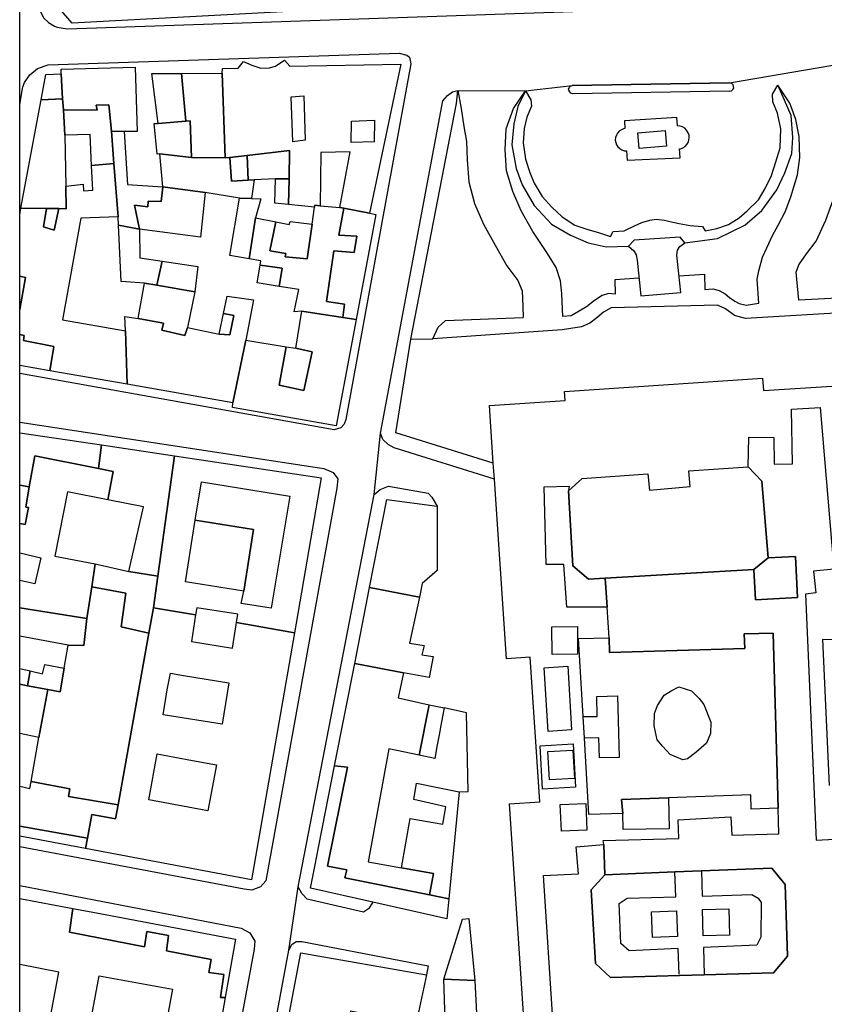
# Model space of a CAD drawing. Units: millimetres. Extents: x 3002 to 3107, y 2035 to 2164.
# Drawn here: x 3002 to 3010, y 2045 to 2054 of the extents above; entities that cross this region are included whole.
import ezdxf

# ---------------------------------------------------------------- set-up
doc = ezdxf.new("R2010")
doc.units = ezdxf.units.MM
doc.linetypes.add('NASCOSTA', pattern=[9.525, 6.35, -3.175])
for name, color, linetype in [('020405', 160, 'Continuous'), ('050111', 164, 'Continuous'), ('050401', 5, 'Continuous'), ('050402', 8, 'NASCOSTA'), ('050407', 8, 'NASCOSTA'), ('060101', 1, 'Continuous'), ('060112', 8, 'Continuous'), ('060121', 1, 'Continuous'), ('060408', 8, 'Continuous'), ('060801', 8, 'Continuous'), ('060806', 242, 'Continuous')]:
    doc.layers.add(name, color=color, linetype=linetype)

msp = doc.modelspace()

# ---------------------------------------------------------------- linework, layer by layer
msp.add_lwpolyline([(3002.34251, 2094.45541), (3107.44251, 2094.45541), (3107.44251, 2035.05541), (3002.34251, 2035.05541), (3002.34251, 2094.45541)])
at = {"layer": '020405'}
for points in [[(3008.93749, 2053.20406), (3008.94901, 2053.20588), (3008.97216, 2053.21484), (3008.99292, 2053.22898), (3009.01048, 2053.24696), (3009.02335, 2053.26818), (3009.03148, 2053.29196), (3009.03436, 2053.31655), (3009.0323, 2053.34157), (3009.02411, 2053.36537), (3009.007, 2053.39278), (3008.98903, 2053.41034), (3008.9678, 2053.42321), (3008.94441, 2053.43166), (3008.917, 2053.43479), (3008.90967, 2053.51671), (3008.3873, 2053.48537), (3008.39257, 2053.40824), (3008.37811, 2053.40525), (3008.35657, 2053.39437), (3008.33586, 2053.38094), (3008.31863, 2053.36258), (3008.30608, 2053.34097), (3008.29833, 2053.31752), (3008.29578, 2053.29254), (3008.29962, 2053.26772), (3008.30859, 2053.24457), (3008.32202, 2053.22386), (3008.34038, 2053.20663), (3008.36161, 2053.19375), (3008.38576, 2053.18595), (3008.40722, 2053.1837), (3008.41356, 2053.09051), (3008.9451, 2053.11323), (3008.93749, 2053.20406)], [(3008.80637, 2053.23052), (3008.53384, 2053.20697), (3008.52035, 2053.36397), (3008.79287, 2053.38752), (3008.80637, 2053.23052)]]:
    msp.add_lwpolyline(points, dxfattribs=at)
at = {"layer": '050111'}
for points in [[(3003.1315, 2057.91901), (3002.54262, 2054.67579), (3002.55146, 2054.57883), (3002.58173, 2054.51547), (3002.63077, 2054.46785), (3002.69047, 2054.43242), (3002.7179, 2054.42148), (3002.81724, 2054.40492), (3009.32962, 2054.6293)], [(3002.37533, 2053.82452), (3002.39077, 2053.86682), (3002.44343, 2053.94487), (3002.51983, 2054.00629), (3002.62753, 2054.04436), (3006.13677, 2054.16246), (3006.21212, 2054.1395), (3006.23995, 2054.12107), (3006.2525, 2054.05395), (3005.60302, 2050.49771), (3005.58683, 2050.45087), (3005.55191, 2050.41313), (3005.48538, 2050.39521), (3002.34251, 2050.95924)], [(3014.09577, 2036.81241), (3006.1233, 2038.23221), (3005.8043, 2038.29758), (3003.9543, 2038.64232), (3003.91278, 2038.67863), (3003.88342, 2038.716), (3003.85905, 2038.77778), (3003.85267, 2038.83832), (3005.03138, 2045.19051), (3005.12533, 2045.82571), (3005.88665, 2049.74903), (3005.94737, 2050.3616), (3006.57298, 2053.68321), (3006.61725, 2053.73858), (3006.66901, 2053.77413), (3006.72121, 2053.78657), (3007.39924, 2053.78396), (3007.86573, 2053.83762), (3009.43616, 2053.86464), (3011.09365, 2054.14662)], [(3002.34251, 2053.647), (3002.37533, 2053.82452)], [(3002.34251, 2050.47275), (3005.38325, 2050.00953), (3005.47613, 2049.96799), (3005.5233, 2049.90314), (3005.5135, 2049.81208), (3004.80373, 2045.88564), (3004.74826, 2045.82415), (3004.66264, 2045.79088), (3004.58456, 2045.80308)], [(3004.58456, 2045.80308), (3002.34251, 2046.22601)], [(3002.34251, 2045.83696), (3004.55517, 2045.41313), (3004.64308, 2045.3635), (3004.6919, 2045.28112), (3004.6845, 2045.2012), (3003.51169, 2038.86766)]]:
    msp.add_lwpolyline(points, dxfattribs=at)
at = {"layer": '050401'}
for points in [[(3003.1315, 2057.91901), (3002.54262, 2054.67579), (3002.55146, 2054.57883), (3002.58173, 2054.51547), (3002.63077, 2054.46785), (3002.69047, 2054.43242), (3002.7179, 2054.42148), (3002.81724, 2054.40492), (3009.32962, 2054.6293)], [(3002.37533, 2053.82452), (3002.39077, 2053.86682), (3002.44343, 2053.94487), (3002.51983, 2054.00629), (3002.62753, 2054.04436), (3006.13677, 2054.16246), (3006.21212, 2054.1395), (3006.23995, 2054.12107), (3006.2525, 2054.05395), (3005.60302, 2050.49771), (3005.58683, 2050.45087), (3005.55191, 2050.41313), (3005.48538, 2050.39521), (3002.34251, 2050.95924)], [(3002.34251, 2053.647), (3002.37533, 2053.82452)], [(3007.08754, 2049.90017), (3006.08541, 2050.21634), (3006.02496, 2050.24722), (3005.97361, 2050.29682), (3005.94737, 2050.3616), (3006.57298, 2053.68321), (3006.61725, 2053.73858), (3006.66901, 2053.77413), (3006.72121, 2053.78657)], [(3006.25346, 2051.30179), (3006.70903, 2053.65632), (3006.72121, 2053.78657)], [(3007.39924, 2053.78396), (3007.45006, 2053.69608), (3007.45965, 2053.6317), (3007.41021, 2053.52177), (3007.38357, 2053.40877), (3007.37533, 2053.26291), (3007.39832, 2053.10082), (3007.44062, 2052.96861), (3007.48515, 2052.86176), (3007.56593, 2052.72722), (3007.65982, 2052.62063), (3007.76482, 2052.52336), (3007.89187, 2052.4426), (3008.02131, 2052.39712), (3008.1269, 2052.36688), (3008.24833, 2052.32707), (3008.27309, 2052.37849), (3008.38427, 2052.3836), (3008.48854, 2052.4351), (3008.55952, 2052.46718), (3008.6405, 2052.49198), (3008.70525, 2052.5019), (3008.78736, 2052.49111), (3008.83938, 2052.4773), (3008.93533, 2052.45855), (3009.04537, 2052.43856), (3009.08002, 2052.43303), (3009.16626, 2052.42898), (3009.19539, 2052.38488), (3009.31004, 2052.40921), (3009.42555, 2052.4473), (3009.5326, 2052.51417), (3009.61499, 2052.58322), (3009.72627, 2052.69409), (3009.79401, 2052.80631), (3009.85709, 2052.93811), (3009.90127, 2053.07299), (3009.94255, 2053.21523), (3009.94958, 2053.40378), (3009.91612, 2053.5597), (3009.86868, 2053.67391), (3009.86668, 2053.75181), (3009.92039, 2053.84184)], [(3010.71948, 2051.57588), (3009.59678, 2051.50657), (3009.48729, 2051.5368), (3009.39659, 2051.603), (3009.31749, 2051.63979), (3008.25267, 2051.61507), (3008.17718, 2051.57203), (3008.11146, 2051.515), (3008.04247, 2051.4611), (3007.95897, 2051.42374), (3007.76424, 2051.39298), (3006.4708, 2051.30323)], [(3002.34251, 2050.47275), (3005.38325, 2050.00953), (3005.47613, 2049.96799), (3005.5233, 2049.90314), (3005.5135, 2049.81208), (3004.80373, 2045.88564), (3004.74826, 2045.82415), (3004.66264, 2045.79088), (3004.58456, 2045.80308)], [(3005.871, 2045.67234), (3005.8288, 2045.60436), (3005.77935, 2045.57074), (3005.21729, 2045.70119), (3005.1615, 2045.75686), (3005.12533, 2045.82571), (3005.88665, 2049.74903), (3005.944, 2049.7997), (3006.02854, 2049.83271), (3006.42681, 2049.7607), (3006.46321, 2049.72271), (3006.51468, 2049.63016)], [(3004.58456, 2045.80308), (3002.34251, 2046.22601)], [(3002.34251, 2045.83696), (3004.55517, 2045.41313), (3004.64308, 2045.3635), (3004.6919, 2045.28112), (3004.6845, 2045.2012), (3003.51169, 2038.86766)], [(3005.89263, 2038.4662), (3005.85124, 2038.33888), (3005.8043, 2038.29758), (3003.9543, 2038.64232), (3003.91278, 2038.67863), (3003.88342, 2038.716), (3003.85905, 2038.77778), (3003.85267, 2038.83832), (3005.03138, 2045.19051), (3005.06381, 2045.24835), (3005.10629, 2045.27938), (3005.1627, 2045.27903), (3006.4239, 2045.03516), (3006.40911, 2044.94382)]]:
    msp.add_lwpolyline(points, dxfattribs=at)
at = {"layer": '050402'}
for points in [[(3009.43616, 2053.86464), (3007.86573, 2053.83762)], [(3009.43761, 2053.78039), (3009.45757, 2053.78538), (3009.46989, 2053.79636), (3009.48003, 2053.81073), (3009.47774, 2053.82903), (3009.47238, 2053.84476), (3009.46114, 2053.85818), (3009.43616, 2053.86464)], [(3007.86718, 2053.75338), (3007.85153, 2053.76115), (3007.83965, 2053.77532), (3007.83097, 2053.78958), (3007.82908, 2053.80039), (3007.83295, 2053.81212), (3007.83773, 2053.82199), (3007.84775, 2053.83104), (3007.86573, 2053.83762)], [(3009.43761, 2053.78039), (3007.86718, 2053.75338)]]:
    msp.add_lwpolyline(points, dxfattribs=at)
at = {"layer": '050407'}
for points in [[(3008.68517, 2047.43643), (3008.68586, 2047.55704), (3008.71585, 2047.63958), (3008.78298, 2047.74085), (3008.85296, 2047.78579), (3008.93165, 2047.825), (3009.05781, 2047.78655), (3009.13229, 2047.70936), (3009.17939, 2047.64771), (3009.24927, 2047.47013), (3009.24728, 2047.35886), (3009.2067, 2047.26092), (3009.10203, 2047.16864), (3009.01611, 2047.1038), (3008.97164, 2047.09459), (3008.84282, 2047.14711), (3008.77185, 2047.2279), (3008.71444, 2047.2933), (3008.68517, 2047.43643)], [(3008.9352, 2044.953), (3008.92393, 2045.20776), (3008.43475, 2045.18663), (3008.34954, 2045.25873), (3008.33467, 2045.65791), (3008.41493, 2045.71082), (3008.90137, 2045.7251), (3008.88992, 2045.97385)], [(3009.15775, 2045.98432), (3009.16395, 2045.73249), (3009.6614, 2045.74686), (3009.72283, 2045.71092), (3009.75387, 2045.66844), (3009.75175, 2045.32222), (3009.71094, 2045.2417), (3009.1776, 2045.21877), (3009.18341, 2044.94639)], [(3008.90726, 2045.58652), (3008.91828, 2045.32894), (3008.66793, 2045.31941), (3008.65851, 2045.57507), (3008.90726, 2045.58652)], [(3009.16746, 2045.59908), (3009.42915, 2045.60442), (3009.43551, 2045.34228), (3009.17408, 2045.33585), (3009.16746, 2045.59908)]]:
    msp.add_lwpolyline(points, dxfattribs=at)
at = {"layer": '060101'}
for points in [[(3005.52948, 2054.60533), (3002.86689, 2054.46088), (3002.69278, 2054.66008)], [(3004.66436, 2054.0395), (3004.75375, 2054.01068), (3004.83984, 2054.01304), (3004.9008, 2054.03215), (3004.9532, 2054.06693), (3004.98784, 2054.08944), (3005.04158, 2054.03075), (3006.1518, 2054.05111), (3005.83731, 2052.56046), (3005.58116, 2052.61001), (3005.54241, 2052.61733), (3005.64483, 2053.17547), (3005.35107, 2053.1687), (3005.34493, 2052.63579), (3005.29261, 2052.64218), (3005.28972, 2052.62149), (3005.02903, 2052.64766), (3005.03433, 2052.90522), (3005.0402, 2053.18935), (3004.61519, 2053.13913), (3004.44233, 2053.11887), (3004.39574, 2053.11375), (3004.36753, 2053.96166), (3004.36971, 2054.00655), (3004.52532, 2054.01236), (3004.57949, 2054.07928), (3004.66436, 2054.0395)], [(3002.60469, 2053.94628), (3002.75684, 2053.9531), (3002.77181, 2053.70405), (3002.55763, 2053.69417), (3002.60469, 2053.94628)], [(3002.75562, 2053.99971), (3003.49563, 2054.01968), (3003.51712, 2053.37751), (3003.38735, 2053.379), (3003.2597, 2053.38031), (3003.23464, 2053.64374), (3003.10597, 2053.6416), (3003.11533, 2053.59073), (3002.77871, 2053.59306), (3002.77181, 2053.70405), (3002.75684, 2053.9531), (3002.75562, 2053.99971)], [(3003.6634, 2053.95805), (3003.95916, 2053.95932), (3004.00222, 2053.48134), (3003.72521, 2053.45926), (3003.6634, 2053.95805)], [(3003.95916, 2053.95932), (3004.36753, 2053.96166), (3004.39574, 2053.11375), (3004.05848, 2053.11685), (3004.04716, 2053.48377), (3004.00222, 2053.48134), (3003.95916, 2053.95932)], [(3002.35507, 2052.61176), (3002.55763, 2053.69417), (3002.77181, 2053.70405), (3002.77871, 2053.59306), (3002.79419, 2053.34183), (3002.80413, 2052.83022), (3002.80705, 2052.60565), (3002.73228, 2052.60691), (3002.61134, 2052.60799), (3002.35507, 2052.61176)], [(3005.07325, 2053.27446), (3005.05639, 2053.7235), (3005.18299, 2053.73435), (3005.19465, 2053.29074), (3005.07325, 2053.27446)], [(3005.07325, 2053.27446), (3005.05639, 2053.7235), (3005.18299, 2053.73435), (3005.19465, 2053.29074), (3005.07325, 2053.27446)], [(3002.77871, 2053.59306), (3003.11533, 2053.59073), (3003.10597, 2053.6416), (3003.23464, 2053.64374), (3003.2597, 2053.38031), (3003.28473, 2053.05619), (3003.06141, 2053.03931), (3003.04647, 2053.34906), (3002.79419, 2053.34183), (3002.77871, 2053.59306)], [(3003.71512, 2053.15136), (3003.68783, 2053.45794), (3003.72521, 2053.45926), (3004.00222, 2053.48134), (3004.04716, 2053.48377), (3004.05848, 2053.11685), (3003.74462, 2053.15586), (3003.71512, 2053.15136)], [(3005.65871, 2053.48197), (3005.88973, 2053.48965), (3005.88629, 2053.27345), (3005.65533, 2053.26647), (3005.65871, 2053.48197)], [(3005.65871, 2053.48197), (3005.88973, 2053.48965), (3005.88629, 2053.27345), (3005.65533, 2053.26647), (3005.65871, 2053.48197)], [(3003.32519, 2052.5245), (3003.28473, 2053.05619), (3003.2597, 2053.38031), (3003.38735, 2053.379), (3003.41853, 2052.84671), (3003.77217, 2052.82407), (3003.75747, 2052.67736), (3003.6275, 2052.68065), (3003.6226, 2052.625), (3003.48978, 2052.64025), (3003.54115, 2052.40148), (3003.32932, 2052.4425), (3003.32519, 2052.5245)], [(3004.05848, 2053.11685), (3004.39574, 2053.11375), (3004.44233, 2053.11887), (3004.45791, 2052.88077), (3004.62728, 2052.88962), (3004.68719, 2052.89286), (3004.65915, 2052.70758), (3004.53814, 2052.71185), (3004.19504, 2052.76941), (3003.77217, 2052.82407), (3003.74462, 2053.15586), (3004.05848, 2053.11685)], [(3004.61519, 2053.13913), (3005.0402, 2053.18935), (3005.03433, 2052.90522), (3004.89836, 2052.90478), (3004.68719, 2052.89286), (3004.62728, 2052.88962), (3004.61519, 2053.13913)], [(3002.34251, 2052.54471), (3002.35507, 2052.61176), (3002.61134, 2052.60799), (3002.58087, 2052.42327), (3002.68601, 2052.392), (3002.73228, 2052.60691), (3002.80705, 2052.60565), (3002.80413, 2052.83022), (3002.97737, 2052.8508), (3002.97909, 2052.7857), (3003.0735, 2052.7898), (3003.06141, 2053.03931), (3003.28473, 2053.05619), (3003.32519, 2052.5245), (3002.95303, 2052.51009), (3002.76936, 2051.49309), (3003.40101, 2051.38313), (3003.4176, 2050.85035), (3002.64375, 2050.98597), (3002.68296, 2051.22954), (3002.38108, 2051.28773), (3002.38561, 2051.33915), (3002.34251, 2051.3468)], [(3004.44233, 2053.11887), (3004.61519, 2053.13913), (3004.62728, 2052.88962), (3004.45791, 2052.88077), (3004.44233, 2053.11887)], [(3004.89327, 2052.66175), (3004.89836, 2052.90478), (3005.03433, 2052.90522), (3005.02903, 2052.64766), (3004.89327, 2052.66175)], [(3003.6275, 2052.68065), (3003.75747, 2052.67736), (3003.77217, 2052.82407), (3004.19504, 2052.76941), (3004.14846, 2052.32135), (3003.54115, 2052.40148), (3003.48978, 2052.64025), (3003.6226, 2052.625), (3003.6275, 2052.68065)], [(3004.44205, 2052.13683), (3004.53814, 2052.71185), (3004.65915, 2052.70758), (3004.75371, 2052.70528), (3004.7004, 2052.51512), (3004.63726, 2052.10472), (3004.44205, 2052.13683)], [(3002.58087, 2052.42327), (3002.61134, 2052.60799), (3002.73228, 2052.60691), (3002.68601, 2052.392), (3002.58087, 2052.42327)], [(3004.63726, 2052.10472), (3004.7004, 2052.51512), (3004.90102, 2052.4758), (3004.84414, 2052.1848), (3005.0042, 2052.1565), (3004.99668, 2052.12345), (3005.21497, 2052.1035), (3005.26522, 2052.45222), (3005.28972, 2052.62149), (3005.29261, 2052.64218), (3005.34493, 2052.63579), (3005.54241, 2052.61733), (3005.58116, 2052.61001), (3005.5337, 2052.34125), (3005.71068, 2052.33169), (3005.68623, 2052.16703), (3005.48119, 2052.18439), (3005.40738, 2051.67697), (3005.58824, 2051.65109), (3005.57184, 2051.51731), (3005.16181, 2051.58077), (3005.08609, 2051.57537), (3005.13343, 2051.79835), (3004.93738, 2051.82912), (3004.96748, 2052.0096), (3004.74666, 2052.04113), (3004.75377, 2052.08558), (3004.63726, 2052.10472)], [(3005.48119, 2052.18439), (3005.68623, 2052.16703), (3005.71068, 2052.33169), (3005.5337, 2052.34125), (3005.58116, 2052.61001), (3005.83731, 2052.56046), (3005.9029, 2052.54758), (3005.70595, 2051.49662), (3005.57184, 2051.51731), (3005.58824, 2051.65109), (3005.40738, 2051.67697), (3005.48119, 2052.18439)], [(3004.90102, 2052.4758), (3005.03707, 2052.4489), (3005.04748, 2052.47851), (3005.26522, 2052.45222), (3005.21497, 2052.1035), (3004.99668, 2052.12345), (3005.0042, 2052.1565), (3004.84414, 2052.1848), (3004.90102, 2052.4758)], [(3003.35803, 2051.87813), (3003.32932, 2052.4425), (3003.54115, 2052.40148), (3003.54316, 2052.11417), (3003.76732, 2052.08022), (3003.71177, 2051.84057), (3003.58944, 2051.862), (3003.35803, 2051.87813)], [(3003.71177, 2051.84057), (3003.76732, 2052.08022), (3004.12175, 2052.02627), (3004.09313, 2051.77396), (3003.71177, 2051.84057)], [(3004.74666, 2052.04113), (3004.96748, 2052.0096), (3004.93738, 2051.82912), (3004.71751, 2051.8634), (3004.74666, 2052.04113)], [(3002.34251, 2051.93229), (3002.4009, 2051.91952), (3002.34251, 2051.59824)], [(3002.34251, 2051.59824), (3002.4009, 2051.91952), (3002.34251, 2051.93229)], [(3003.58944, 2051.862), (3003.71177, 2051.84057), (3004.09313, 2051.77396), (3004.01806, 2051.41749), (3003.99376, 2051.33906), (3003.76199, 2051.39143), (3003.77915, 2051.46126), (3003.52519, 2051.50741), (3003.58944, 2051.862)], [(3003.39377, 2051.52645), (3003.52519, 2051.50741), (3003.77915, 2051.46126), (3003.76199, 2051.39143), (3003.99376, 2051.33906), (3004.01806, 2051.41749), (3004.33737, 2051.35173), (3004.44117, 2051.34542), (3004.48212, 2051.53631), (3004.37957, 2051.55671), (3004.41545, 2051.7303), (3004.68065, 2051.69486), (3004.60399, 2051.29204), (3004.47244, 2050.66512), (3003.4176, 2050.85035), (3003.40101, 2051.38313), (3003.39377, 2051.52645)], [(3004.47244, 2050.66512), (3004.60399, 2051.29204), (3005.00525, 2051.2258), (3004.93551, 2050.84117), (3005.18251, 2050.78853), (3005.2662, 2051.17441), (3005.10286, 2051.20975), (3005.16181, 2051.58077), (3005.57184, 2051.51731), (3005.70595, 2051.49662), (3005.50685, 2050.43342), (3004.47007, 2050.61812), (3004.47244, 2050.66512)], [(3004.33737, 2051.35173), (3004.37957, 2051.55671), (3004.48212, 2051.53631), (3004.44117, 2051.34542), (3004.33737, 2051.35173)], [(3002.34251, 2051.3468), (3002.38561, 2051.33915), (3002.38108, 2051.28773), (3002.68296, 2051.22954), (3002.64375, 2050.98597), (3002.34251, 2051.03897)], [(3004.93551, 2050.84117), (3005.00525, 2051.2258), (3005.10286, 2051.20975), (3005.2662, 2051.17441), (3005.18251, 2050.78853), (3004.93551, 2050.84117)], [(3007.78816, 2050.77828), (3009.76796, 2050.91154), (3009.77611, 2050.7866), (3010.51475, 2050.83545)], [(3010.93945, 2042.61278), (3010.15619, 2042.56113), (3010.14404, 2042.74143), (3008.23523, 2042.61611), (3008.24352, 2042.48867), (3007.48164, 2042.43797), (3007.43213, 2043.18518), (3007.71172, 2043.2042), (3007.64988, 2044.12571), (3007.4096, 2044.10962), (3007.23808, 2046.65427), (3007.54231, 2046.67502), (3007.44483, 2048.12247), (3007.20736, 2048.10613), (3007.08754, 2049.90017), (3007.07653, 2050.06121), (3007.03793, 2050.63817), (3007.79411, 2050.68867), (3007.78816, 2050.77828)], [(3008.19409, 2048.91217), (3009.68056, 2048.99733), (3009.69677, 2048.69387), (3010.11545, 2048.7166), (3010.09638, 2049.12857), (3009.82267, 2049.11578), (3009.76037, 2049.88293), (3009.62464, 2050.02622), (3009.63156, 2050.32232), (3009.87914, 2050.31648), (3009.8834, 2050.05062), (3010.06712, 2050.05324), (3010.05677, 2050.60038), (3010.34392, 2050.6166), (3010.48104, 2049.00275), (3010.2779, 2048.98126), (3010.30129, 2048.7634), (3010.19615, 2048.75031), (3010.30289, 2046.29228), (3010.48641, 2046.3006)], [(3008.19409, 2048.91217), (3009.68056, 2048.99733), (3009.69677, 2048.69387), (3010.11545, 2048.7166), (3010.09638, 2049.12857), (3009.82267, 2049.11578), (3009.76037, 2049.88293), (3009.62464, 2050.02622), (3009.63156, 2050.32232), (3009.87914, 2050.31648), (3009.8834, 2050.05062), (3010.06712, 2050.05324), (3010.05677, 2050.60038), (3010.34392, 2050.6166), (3010.48104, 2049.00275), (3010.2779, 2048.98126), (3010.30129, 2048.7634), (3010.19615, 2048.75031), (3010.30289, 2046.29228), (3010.48641, 2046.3006)], [(3002.34251, 2050.36556), (3003.16077, 2050.2437), (3003.13082, 2050.00854), (3002.49477, 2050.13309), (3002.43737, 2049.82404), (3002.34251, 2049.84223)], [(3003.4322, 2048.97791), (3003.57982, 2049.62612), (3003.22253, 2049.69593), (3003.27802, 2049.97924), (3003.13082, 2050.00854), (3003.16077, 2050.2437), (3003.88942, 2050.13477), (3003.7233, 2048.93025), (3003.4322, 2048.97791)], [(3002.40426, 2049.62145), (3002.43737, 2049.82404), (3002.49477, 2050.13309), (3003.13082, 2050.00854), (3003.27802, 2049.97924), (3003.22253, 2049.69593), (3002.8188, 2049.77446), (3002.69376, 2049.13277), (3003.09749, 2049.05425), (3003.06228, 2048.82381), (3003.0145, 2048.50717), (3002.34251, 2048.61606)], [(3003.88942, 2050.13477), (3005.35694, 2049.91638), (3005.08788, 2048.36529), (3004.51015, 2048.46695), (3004.52317, 2048.55028), (3004.11295, 2048.61553), (3004.10131, 2048.54379), (3003.67967, 2048.61644), (3003.7233, 2048.93025), (3003.88942, 2050.13477)], [(3009.68056, 2048.99733), (3008.19409, 2048.91217), (3008.02677, 2048.90242), (3007.87257, 2049.03349), (3007.82772, 2049.78526), (3007.96464, 2049.90913), (3008.62141, 2049.95526), (3008.63665, 2049.78994), (3009.04384, 2049.82717), (3009.03034, 2049.98417), (3009.62464, 2050.02622), (3009.76037, 2049.88293), (3009.82267, 2049.11578), (3009.68056, 2048.99733)], [(3002.34251, 2049.84223), (3002.43737, 2049.82404), (3002.40426, 2049.62145), (3002.43154, 2049.61692), (3002.39763, 2049.44955), (3002.34251, 2049.45958)], [(3004.58111, 2048.78084), (3004.68011, 2049.39678), (3004.09708, 2049.49075), (3004.15883, 2049.87324), (3005.04281, 2049.73075), (3004.85692, 2048.61208), (3004.55757, 2048.65869), (3004.58111, 2048.78084)], [(3004.58111, 2048.78084), (3004.68011, 2049.39678), (3004.09708, 2049.49075), (3004.15883, 2049.87324), (3005.04281, 2049.73075), (3004.85692, 2048.61208), (3004.55757, 2048.65869), (3004.58111, 2048.78084)], [(3007.60551, 2049.04779), (3007.58422, 2049.82518), (3007.83323, 2049.83163), (3007.82772, 2049.78526), (3007.87257, 2049.03349), (3008.02677, 2048.90242), (3008.19409, 2048.91217), (3008.21327, 2048.62228), (3007.81181, 2048.62181), (3007.78156, 2049.0479), (3007.60551, 2049.04779)], [(3007.60551, 2049.04779), (3007.58422, 2049.82518), (3007.83323, 2049.83163), (3007.82772, 2049.78526), (3007.87257, 2049.03349), (3008.02677, 2048.90242), (3008.19409, 2048.91217), (3008.21327, 2048.62228), (3007.81181, 2048.62181), (3007.78156, 2049.0479), (3007.60551, 2049.04779)], [(3002.34251, 2049.45958), (3002.39763, 2049.44955), (3002.43154, 2049.61692), (3002.40426, 2049.62145)], [(3005.83904, 2048.818), (3006.01086, 2049.69656), (3006.51468, 2049.63016), (3006.51513, 2049.16801), (3006.51627, 2048.98761), (3006.36568, 2048.85749), (3006.33711, 2048.72265), (3005.83904, 2048.818)], [(3003.99841, 2048.87442), (3004.09708, 2049.49075), (3004.68011, 2049.39678), (3004.58111, 2048.78084), (3003.99841, 2048.87442)], [(3002.34251, 2049.16319), (3002.55284, 2049.11644), (3002.49416, 2048.85329)], [(3009.69677, 2048.69387), (3009.68056, 2048.99733), (3009.82267, 2049.11578), (3010.09638, 2049.12857), (3010.11545, 2048.7166), (3009.69677, 2048.69387)], [(3009.69677, 2048.69387), (3009.68056, 2048.99733), (3009.82267, 2049.11578), (3010.09638, 2049.12857), (3010.11545, 2048.7166), (3009.69677, 2048.69387)], [(3003.09749, 2049.05425), (3003.4322, 2048.97791), (3003.7233, 2048.93025), (3003.67967, 2048.61644), (3003.63365, 2048.35998), (3003.35537, 2048.42425), (3003.40239, 2048.76048), (3003.06228, 2048.82381), (3003.09749, 2049.05425)], [(3002.49416, 2048.85329), (3002.34251, 2048.887)], [(3002.53516, 2047.31676), (3002.62243, 2047.79957), (3002.74829, 2047.77393), (3002.78848, 2048.01245), (3002.82683, 2048.24225), (3002.98254, 2048.23705), (3003.0145, 2048.50717), (3003.06228, 2048.82381), (3003.40239, 2048.76048), (3003.35537, 2048.42425), (3003.63365, 2048.35998), (3003.32599, 2046.64477), (3002.83057, 2046.72995), (3002.84476, 2046.80643), (3002.45604, 2046.87795), (3002.53516, 2047.31676)], [(3007.68861, 2044.24297), (3007.57642, 2045.93839), (3007.92854, 2045.95492), (3007.90551, 2046.22527), (3008.18003, 2046.24722), (3008.19143, 2045.9456), (3008.05548, 2045.79644), (3008.09754, 2045.05733), (3008.24933, 2044.91903), (3008.93575, 2044.93911), (3009.18341, 2044.94639), (3009.87585, 2044.9663), (3010.01572, 2045.13179), (3009.99299, 2045.84861), (3009.85874, 2046.0127), (3009.15775, 2045.98432), (3008.88992, 2045.97385), (3008.19143, 2045.9456), (3008.18003, 2046.24722), (3008.17499, 2046.28671), (3008.92983, 2046.30999), (3008.92388, 2046.49614), (3009.44888, 2046.52512), (3009.45931, 2046.34142), (3009.93007, 2046.35495), (3009.92244, 2046.61081), (3009.87195, 2048.36184), (3009.58516, 2048.35375), (3009.58947, 2048.20927), (3008.23795, 2048.16935), (3008.23351, 2048.31633), (3008.21327, 2048.62228), (3008.19409, 2048.91217)], [(3007.68861, 2044.24297), (3007.57642, 2045.93839), (3007.92854, 2045.95492), (3007.90551, 2046.22527), (3008.18003, 2046.24722), (3008.19143, 2045.9456), (3008.05548, 2045.79644), (3008.09754, 2045.05733), (3008.24933, 2044.91903), (3008.93575, 2044.93911), (3009.18341, 2044.94639), (3009.87585, 2044.9663), (3010.01572, 2045.13179), (3009.99299, 2045.84861), (3009.85874, 2046.0127), (3009.15775, 2045.98432), (3008.88992, 2045.97385), (3008.19143, 2045.9456), (3008.18003, 2046.24722), (3008.17499, 2046.28671), (3008.92983, 2046.30999), (3008.92388, 2046.49614), (3009.44888, 2046.52512), (3009.45931, 2046.34142), (3009.93007, 2046.35495), (3009.92244, 2046.61081), (3009.87195, 2048.36184), (3009.58516, 2048.35375), (3009.58947, 2048.20927), (3008.23795, 2048.16935), (3008.23351, 2048.31633), (3008.21327, 2048.62228), (3008.19409, 2048.91217)], [(3005.69057, 2048.05948), (3005.83904, 2048.818), (3006.33711, 2048.72265), (3006.23961, 2048.26061), (3006.38449, 2048.2372), (3006.36157, 2048.14623), (3006.47416, 2048.12708), (3006.43397, 2047.9166), (3006.17711, 2047.96621), (3005.69057, 2048.05948)], [(3002.34251, 2048.61606), (3003.0145, 2048.50717), (3002.98254, 2048.23705), (3002.82683, 2048.24225), (3002.34251, 2048.33222)], [(3003.32599, 2046.64477), (3003.63365, 2048.35998), (3003.67967, 2048.61644), (3004.10131, 2048.54379), (3004.05896, 2048.27672), (3004.46918, 2048.21147), (3004.51015, 2048.46695), (3005.08788, 2048.36529), (3004.65825, 2045.89419), (3003.00006, 2046.20854), (3003.01937, 2046.31083), (3003.06487, 2046.54924), (3003.30084, 2046.50431), (3003.32599, 2046.64477)], [(3007.66172, 2048.42492), (3007.91676, 2048.42729), (3007.919, 2048.15061), (3007.66402, 2048.14894), (3007.66172, 2048.42492)], [(3007.66172, 2048.42492), (3007.91676, 2048.42729), (3007.919, 2048.15061), (3007.66402, 2048.14894), (3007.66172, 2048.42492)], [(3008.03253, 2046.547), (3007.98752, 2047.31298), (3007.97476, 2047.52671), (3007.92894, 2048.30767), (3008.23351, 2048.31633), (3008.23795, 2048.16935), (3009.58947, 2048.20927), (3009.58516, 2048.35375), (3009.87195, 2048.36184), (3009.92244, 2046.61081), (3009.65365, 2046.60149), (3009.64961, 2046.74488), (3008.8282, 2046.71539), (3008.35784, 2046.69828), (3008.36962, 2046.55811), (3008.03253, 2046.547)], [(3010.64368, 2048.2949), (3010.36577, 2048.2988), (3010.43198, 2046.83885)], [(3002.56976, 2047.95506), (3002.59261, 2048.04923), (3002.78848, 2048.01245), (3002.74829, 2047.77393), (3002.62243, 2047.79957), (3002.42048, 2047.83583), (3002.44567, 2047.9848), (3002.56976, 2047.95506)], [(3005.49028, 2047.03507), (3005.69057, 2048.05948), (3006.17711, 2047.96621), (3006.12416, 2047.71568), (3006.43638, 2047.64594), (3006.33445, 2047.1417), (3006.03051, 2047.20468), (3005.8266, 2046.07483), (3006.15743, 2046.0148), (3006.47743, 2045.95679), (3006.4396, 2045.74504), (3005.59069, 2045.91496), (3005.61332, 2045.9946), (3005.4195, 2046.03049), (3005.61964, 2047.02084), (3005.49028, 2047.03507)], [(3002.34251, 2048.009), (3002.44567, 2047.9848), (3002.42048, 2047.83583), (3002.34251, 2047.84996)], [(3004.36758, 2047.45308), (3003.77771, 2047.54587), (3003.81677, 2047.79584), (3003.84851, 2047.9627), (3003.97873, 2047.93809), (3004.43404, 2047.86496), (3004.36758, 2047.45308)], [(3007.62352, 2047.37913), (3007.58526, 2048.0164), (3007.82074, 2048.03043), (3007.85938, 2047.39348), (3007.62352, 2047.37913)], [(3007.62352, 2047.37913), (3007.58526, 2048.0164), (3007.82074, 2048.03043), (3007.85938, 2047.39348), (3007.62352, 2047.37913)], [(3002.34251, 2047.84996), (3002.42048, 2047.83583), (3002.62243, 2047.79957), (3002.53516, 2047.31676), (3002.34251, 2047.35922)], [(3006.33445, 2047.1417), (3006.43638, 2047.64594), (3006.58365, 2047.61344), (3006.55804, 2047.47586), (3006.53408, 2047.34487), (3006.51534, 2047.24501), (3006.49024, 2047.10916), (3006.33445, 2047.1417)], [(3007.54408, 2047.23493), (3007.87373, 2047.25416), (3007.89887, 2046.82248), (3007.56884, 2046.80294), (3007.54408, 2047.23493)], [(3007.54408, 2047.23493), (3007.87373, 2047.25416), (3007.89887, 2046.82248), (3007.56884, 2046.80294), (3007.54408, 2047.23493)], [(3004.22178, 2046.58394), (3003.63173, 2046.69485), (3003.71778, 2047.15577), (3004.06974, 2047.08997), (3004.30821, 2047.04518), (3004.22178, 2046.58394)], [(3005.29623, 2046.04525), (3005.33019, 2046.21724), (3005.40013, 2046.57594), (3005.49028, 2047.03507), (3005.61964, 2047.02084), (3005.4195, 2046.03049), (3005.61332, 2045.9946), (3005.59069, 2045.91496), (3006.4396, 2045.74504), (3006.63138, 2045.70613), (3006.61202, 2045.5066), (3005.871, 2045.67234), (3005.25072, 2045.81076), (3005.29623, 2046.04525)], [(3002.34251, 2046.83102), (3002.44355, 2046.80877), (3002.45604, 2046.87795), (3002.84476, 2046.80643), (3002.83057, 2046.72995), (3003.32599, 2046.64477), (3003.30084, 2046.50431), (3003.06487, 2046.54924), (3003.01937, 2046.31083), (3002.34251, 2046.43163)], [(3006.15743, 2046.0148), (3006.24626, 2046.50741), (3006.57144, 2046.45179), (3006.6008, 2046.62382), (3006.28082, 2046.69816), (3006.30969, 2046.86065), (3006.7352, 2046.7756), (3006.63138, 2045.70613), (3006.4396, 2045.74504), (3006.47743, 2045.95679), (3006.15743, 2046.0148)], [(3007.74609, 2046.64748), (3008.00111, 2046.65766), (3008.01145, 2046.39233), (3007.75713, 2046.38209), (3007.74609, 2046.64748)], [(3007.74609, 2046.64748), (3008.00111, 2046.65766), (3008.01145, 2046.39233), (3007.75713, 2046.38209), (3007.74609, 2046.64748)], [(3008.35784, 2046.69828), (3008.8282, 2046.71539), (3008.83399, 2046.40646), (3008.37506, 2046.39827), (3008.36962, 2046.55811), (3008.35784, 2046.69828)], [(3008.35784, 2046.69828), (3008.8282, 2046.71539), (3008.83399, 2046.40646), (3008.37506, 2046.39827), (3008.36962, 2046.55811), (3008.35784, 2046.69828)], [(3002.34251, 2046.43163), (3003.01937, 2046.31083), (3003.00006, 2046.20854), (3002.34251, 2046.33325)], [(3008.93575, 2044.93911), (3008.24933, 2044.91903), (3008.09754, 2045.05733), (3008.05548, 2045.79644), (3008.19143, 2045.9456), (3008.88992, 2045.97385), (3009.15775, 2045.98432), (3009.85874, 2046.0127), (3009.99299, 2045.84861), (3010.01572, 2045.13179), (3009.87585, 2044.9663), (3009.18341, 2044.94639), (3008.93575, 2044.93911)], [(3002.34251, 2045.70912), (3002.87273, 2045.60929), (3002.83927, 2045.37054), (3003.59073, 2045.22659), (3003.61272, 2045.3794), (3003.82979, 2045.33756), (3003.80992, 2045.18457), (3004.25528, 2045.09918), (3004.23394, 2044.96974), (3004.38393, 2044.94801), (3004.34788, 2044.72013), (3004.39679, 2044.71937), (3004.18876, 2043.5306), (3002.68532, 2043.81676), (3002.78402, 2044.37701), (3002.62627, 2044.40333), (3002.73461, 2044.97231), (3002.34251, 2045.0472)], [(3003.07417, 2045.57131), (3004.50029, 2045.3019), (3004.39679, 2044.71937), (3004.34788, 2044.72013), (3004.38393, 2044.94801), (3004.23394, 2044.96974), (3004.25528, 2045.09918), (3003.80992, 2045.18457), (3003.82979, 2045.33756), (3003.61272, 2045.3794), (3003.59073, 2045.22659), (3002.83927, 2045.37054), (3002.87273, 2045.60929), (3003.07417, 2045.57131)], [(3006.58137, 2044.90096), (3006.7694, 2045.50018), (3006.83025, 2045.51008), (3006.89145, 2044.88748), (3006.58137, 2044.90096)], [(3004.98967, 2044.30226), (3005.15168, 2045.16607), (3006.40911, 2044.94382), (3006.28722, 2044.38633), (3005.98637, 2044.44407), (3005.9706, 2044.3578), (3005.83103, 2044.385), (3005.86076, 2044.53713), (3005.64746, 2044.58148), (3005.55807, 2044.17126), (3005.17788, 2044.25906), (3004.98967, 2044.30226)], [(3003.7137, 2043.95969), (3002.98096, 2044.09453), (3003.13605, 2044.93623), (3003.86841, 2044.80106), (3003.7137, 2043.95969)], [(3006.5952, 2042.12957), (3006.50742, 2044.07376), (3006.60738, 2044.08838), (3006.58137, 2044.90096), (3006.89145, 2044.88748), (3007.03025, 2042.13666), (3006.5952, 2042.12957)]]:
    msp.add_lwpolyline(points, dxfattribs=at)
at = {"layer": '060112'}
msp.add_lwpolyline([(3008.95184, 2051.76784), (3008.91086, 2052.14057), (3008.91744, 2052.1911), (3008.94128, 2052.22804), (3008.99143, 2052.2655), (3008.94372, 2052.3201), (3008.48446, 2052.29207), (3008.42663, 2052.23186), (3008.47925, 2052.18463), (3008.50317, 2052.14597), (3008.51369, 2052.09216), (3008.55117, 2051.73606), (3008.95184, 2051.76784)], dxfattribs=at)
at = {"layer": '060121'}
msp.add_lwpolyline([(3007.98752, 2047.31298), (3007.97476, 2047.52671), (3008.11585, 2047.52883), (3008.11063, 2047.72733), (3008.3163, 2047.73335), (3008.33356, 2047.11958), (3008.13787, 2047.11411), (3008.13193, 2047.31659), (3007.98752, 2047.31298)], dxfattribs=at)
at = {"layer": '060408'}
msp.add_lwpolyline([(3007.87255, 2047.1925), (3007.88749, 2046.90689), (3007.63786, 2046.8934), (3007.6226, 2047.17939), (3007.87255, 2047.1925)], dxfattribs=at)
at = {"layer": '060801'}
for points in [[(3006.72121, 2053.78657), (3006.75513, 2053.60754), (3006.782, 2053.42913), (3006.80943, 2053.27729), (3006.81487, 2053.09331), (3006.83289, 2052.87486), (3006.8897, 2052.65761), (3006.97907, 2052.45134), (3007.0959, 2052.24264), (3007.21306, 2052.03356), (3007.32025, 2051.88854), (3007.36471, 2051.78488), (3007.37001, 2051.62754), (3007.37537, 2051.51917)], [(3008.53257, 2051.91161), (3008.28934, 2051.89436), (3008.29295, 2051.74994), (3008.22622, 2051.75795), (3008.16353, 2051.73934), (3008.08781, 2051.68958), (3008.00924, 2051.62374), (3007.93414, 2051.58103), (3007.85488, 2051.53548), (3007.76964, 2051.52667), (3007.76202, 2051.75839), (3007.74887, 2051.88307), (3007.70297, 2052.01879), (3007.61699, 2052.15875), (3007.47061, 2052.37857), (3007.35544, 2052.58605), (3007.27265, 2052.77826), (3007.20933, 2052.98615), (3007.19608, 2053.19424), (3007.20433, 2053.40469), (3007.27835, 2053.60828), (3007.39924, 2053.78396)], [(3008.93352, 2051.93449), (3009.18743, 2051.95222), (3009.19163, 2051.79853), (3009.27017, 2051.80367), (3009.33404, 2051.7874), (3009.39226, 2051.75529), (3009.4373, 2051.71867), (3009.48977, 2051.68175), (3009.53414, 2051.65761), (3009.60377, 2051.64225), (3009.73067, 2051.66052), (3009.71272, 2051.8999), (3009.73092, 2051.98561), (3009.76768, 2052.12079), (3009.81114, 2052.21528), (3009.86727, 2052.33668), (3009.92344, 2052.44247), (3009.99234, 2052.57588), (3010.04992, 2052.72591), (3010.11699, 2052.94325), (3010.14019, 2053.11795), (3010.13372, 2053.32651), (3010.10112, 2053.4962), (3010.04112, 2053.6612), (3009.92039, 2053.84184)], [(3006.7352, 2046.7756), (3006.82559, 2046.77828), (3006.80734, 2047.56604), (3006.58365, 2047.61344)]]:
    msp.add_lwpolyline(points, dxfattribs=at)
at = {"layer": '060806'}
for points in [[(3007.39924, 2053.78396), (3007.32023, 2053.62837), (3007.28205, 2053.45285), (3007.2613, 2053.24563), (3007.30389, 2053.00798), (3007.3653, 2052.84286), (3007.48596, 2052.63737), (3007.65779, 2052.45258), (3007.84625, 2052.33979), (3008.0252, 2052.26404), (3008.20271, 2052.22426), (3008.42663, 2052.23186)], [(3008.99143, 2052.2655), (3009.31602, 2052.30788), (3009.591, 2052.43982), (3009.75985, 2052.58785), (3009.90979, 2052.79505), (3009.99158, 2052.96601), (3010.06051, 2053.15621), (3010.06929, 2053.31622), (3010.05216, 2053.53671), (3009.98662, 2053.6912), (3009.92039, 2053.84184)], [(3010.77099, 2051.72538), (3010.13095, 2051.69198), (3010.10221, 2051.96993), (3010.12876, 2052.04567), (3010.20835, 2052.15543), (3010.30358, 2052.28155), (3010.40024, 2052.49238), (3010.48652, 2052.73038), (3010.52253, 2052.90148), (3010.54841, 2053.10647), (3010.53962, 2053.32091), (3010.53151, 2053.51896), (3010.55365, 2053.64124)], [(3007.07653, 2050.06121), (3006.10312, 2050.36491), (3006.25346, 2051.30179), (3006.4708, 2051.30323), (3006.5263, 2051.4215), (3006.59935, 2051.48924), (3007.37537, 2051.51917)]]:
    msp.add_lwpolyline(points, dxfattribs=at)

doc.saveas('drawing.dxf')
